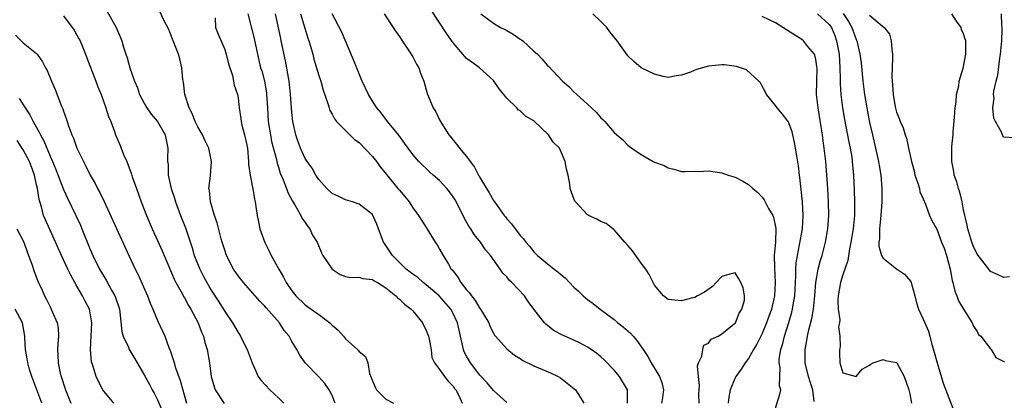
# Model space of a CAD drawing. Units: inches. Extents: x 2580000 to 2583000, y 1485000 to 1488000.
# Drawn here: x 2580290 to 2580437, y 1485365 to 1485422 of the extents above; entities that cross this region are included whole.
import ezdxf

# ---------------------------------------------------------------- set-up
doc = ezdxf.new("R2010")
doc.units = ezdxf.units.IN
doc.header["$MEASUREMENT"] = 0
doc.layers.add('LD25801485_2ft', color=242, linetype='Continuous')

msp = doc.modelspace()

# ---------------------------------------------------------------- linework, layer by layer
at = {"layer": 'LD25801485_2ft'}
for points, elevation in [([(2580303.46, 1485423.46), (2580304.85, 1485421), (2580305.5, 1485419.5), (2580305.69, 1485419), (2580305.94, 1485418.06), (2580306.28, 1485417), (2580306.46, 1485416.46), (2580306.88, 1485415), (2580307.58, 1485413), (2580308, 1485412), (2580308.33, 1485411), (2580309, 1485409.7), (2580309.41, 1485409), (2580310.07, 1485408.07), (2580310.98, 1485407), (2580312.16, 1485405), (2580312.56, 1485403), (2580312.49, 1485401.51), (2580312.5, 1485401), (2580312.57, 1485400.57), (2580312.61, 1485399), (2580313.05, 1485397), (2580313.54, 1485395.54), (2580313.69, 1485395), (2580314.44, 1485393), (2580315.15, 1485391.15), (2580316.15, 1485388.15), (2580316.48, 1485387), (2580317.28, 1485385), (2580317.87, 1485383.87), (2580318.34, 1485383), (2580319, 1485381.87), (2580320.12, 1485380.12), (2580321, 1485378.69), (2580322.15, 1485377), (2580323, 1485375.52), (2580323.22, 1485375.22), (2580323.34, 1485375), (2580323.64, 1485374.36), (2580324.34, 1485373), (2580325.1, 1485371), (2580326.01, 1485369), (2580326.41, 1485368.41), (2580327.73, 1485367), (2580329, 1485365.82), (2580329.8, 1485365)], 10814), ([(2580337.44, 1485365), (2580337, 1485366.14), (2580336.56, 1485367), (2580335.92, 1485367.92), (2580335, 1485368.94), (2580333, 1485371), (2580332.18, 1485372.18), (2580331.75, 1485373), (2580331, 1485374.19), (2580330.58, 1485375), (2580329.84, 1485375.84), (2580329.14, 1485377), (2580327.2, 1485379.2), (2580327, 1485379.45), (2580326.22, 1485380.22), (2580323.78, 1485383), (2580323, 1485383.99), (2580322.31, 1485385), (2580321.27, 1485387), (2580321, 1485387.79), (2580320.64, 1485389), (2580320.5, 1485389.5), (2580319.89, 1485391.89), (2580319.49, 1485393), (2580318.88, 1485395), (2580318.72, 1485396.72), (2580318.66, 1485397), (2580318.88, 1485398.88), (2580319.06, 1485401), (2580318.64, 1485403), (2580318.08, 1485404.08), (2580317.68, 1485405), (2580317, 1485406.19), (2580316.62, 1485407), (2580316.16, 1485408.16), (2580315.73, 1485409), (2580315.09, 1485411), (2580314.85, 1485412.85), (2580314.78, 1485413.22), (2580314.61, 1485415), (2580314.33, 1485416.33), (2580314.12, 1485417), (2580313.33, 1485419), (2580313, 1485419.89), (2580312.67, 1485420.67), (2580311.93, 1485422.07), (2580311.36, 1485423.36)], 10812), ([(2580324.47, 1485423), (2580325.37, 1485419.37), (2580325.87, 1485417), (2580326.35, 1485415), (2580326.51, 1485414.51), (2580326.91, 1485413), (2580327.23, 1485411.23), (2580327.25, 1485411), (2580327.35, 1485409), (2580327.46, 1485407), (2580327.8, 1485405), (2580327.99, 1485403.99), (2580328.7, 1485401.3), (2580328.79, 1485400.79), (2580329, 1485400.2), (2580329.28, 1485399.28), (2580329.7, 1485398.3), (2580330.2, 1485397), (2580330.41, 1485396.41), (2580331.09, 1485395.09), (2580331.42, 1485394.58), (2580332.35, 1485393), (2580332.55, 1485392.55), (2580333, 1485391.93), (2580333.36, 1485391.36), (2580333.67, 1485391), (2580334.06, 1485390.06), (2580334.75, 1485389), (2580335.4, 1485387.4), (2580335.62, 1485387), (2580336.99, 1485384.99), (2580338.19, 1485384.19), (2580339, 1485383.9), (2580339.72, 1485383.72), (2580341, 1485383.78), (2580341.59, 1485383.59), (2580343, 1485383.43), (2580343.26, 1485383.26), (2580343.74, 1485383), (2580345, 1485382.19), (2580346.47, 1485381), (2580346.72, 1485380.72), (2580347, 1485380.52), (2580347.77, 1485379.77), (2580348.78, 1485379), (2580349, 1485378.78), (2580350.43, 1485377), (2580351, 1485375.83), (2580351.24, 1485375.24), (2580351.33, 1485375), (2580351.43, 1485374.57), (2580351.72, 1485373), (2580351.84, 1485371.84), (2580352.24, 1485371), (2580353, 1485370.03), (2580353.74, 1485369), (2580354.28, 1485368.28), (2580355, 1485367.56), (2580355.22, 1485367.22), (2580355.41, 1485367), (2580355.84, 1485366.16), (2580356.36, 1485365)], 10808), ([(2580363, 1485365.09), (2580361, 1485366.89), (2580360.06, 1485368.06), (2580359, 1485369.19), (2580357.57, 1485371), (2580357, 1485372.03), (2580356.67, 1485372.67), (2580356.54, 1485373), (2580356.11, 1485375), (2580355.66, 1485377), (2580355, 1485378.39), (2580354.66, 1485379), (2580352.92, 1485381), (2580351, 1485382.66), (2580350.55, 1485383), (2580349.73, 1485383.73), (2580349, 1485384.24), (2580348.03, 1485385), (2580345.98, 1485387), (2580345, 1485388.52), (2580344.79, 1485388.79), (2580344.65, 1485389), (2580343.91, 1485391), (2580343.66, 1485391.66), (2580343.07, 1485393), (2580343, 1485393.1), (2580341, 1485394.66), (2580340.02, 1485395), (2580339, 1485395.31), (2580337.87, 1485395.87), (2580337, 1485396.23), (2580336.2, 1485397), (2580335, 1485398.32), (2580334.58, 1485399), (2580334.01, 1485400.01), (2580333.3, 1485401), (2580333, 1485401.46), (2580332.29, 1485403), (2580331.96, 1485403.96), (2580331.57, 1485405), (2580331.14, 1485407), (2580331, 1485408.37), (2580330.82, 1485411), (2580330.58, 1485413), (2580330.04, 1485416.04), (2580329.43, 1485419), (2580329.34, 1485419.34), (2580328.55, 1485423)], 10806), ([(2580332.31, 1485423), (2580332.91, 1485420.91), (2580333.39, 1485419.39), (2580333.54, 1485419), (2580333.77, 1485418.23), (2580334.1, 1485417), (2580334.27, 1485416.27), (2580335, 1485413.84), (2580335.29, 1485413), (2580335.66, 1485411.66), (2580336.36, 1485409.64), (2580336.53, 1485409), (2580336.64, 1485408.64), (2580337, 1485408.05), (2580337.36, 1485407.36), (2580337.66, 1485407), (2580340.32, 1485404.32), (2580341, 1485403.85), (2580343, 1485401.79), (2580343.61, 1485401), (2580344.19, 1485400.19), (2580346.8, 1485397), (2580347, 1485396.73), (2580347.8, 1485395.8), (2580348.45, 1485395), (2580349, 1485394.1), (2580349.85, 1485393), (2580350.28, 1485392.28), (2580351, 1485391.2), (2580352.34, 1485389), (2580352.61, 1485388.61), (2580353, 1485387.98), (2580353.52, 1485387), (2580354.3, 1485385.7), (2580354.74, 1485385), (2580354.87, 1485384.87), (2580355, 1485384.67), (2580355.75, 1485383.75), (2580356.15, 1485383), (2580357, 1485381.92), (2580357.45, 1485381.45), (2580357.72, 1485381), (2580358.31, 1485380.31), (2580359, 1485379.13), (2580359.06, 1485379.06), (2580359.1, 1485379), (2580360.31, 1485377), (2580360.49, 1485376.49), (2580361, 1485375.45), (2580361.17, 1485375.17), (2580361.3, 1485375), (2580363, 1485373.09), (2580364.16, 1485372.16), (2580365, 1485371.66), (2580365.38, 1485371.38), (2580367, 1485370.58), (2580367.71, 1485370.29), (2580369.52, 1485369.52), (2580370.65, 1485369), (2580371, 1485368.78), (2580373, 1485367.21), (2580373.23, 1485367), (2580373.93, 1485365.93), (2580374.46, 1485365)], 10804), ([(2580380.95, 1485365), (2580380.98, 1485367), (2580380.24, 1485368.24), (2580379.75, 1485369), (2580379, 1485369.91), (2580377.49, 1485371.49), (2580377, 1485371.92), (2580376.41, 1485372.41), (2580375.57, 1485373), (2580375, 1485373.37), (2580373.93, 1485373.93), (2580373, 1485374.39), (2580371.18, 1485375.18), (2580371, 1485375.3), (2580369.9, 1485375.9), (2580369, 1485376.62), (2580368.8, 1485376.8), (2580368.6, 1485377), (2580367.04, 1485379.04), (2580366.18, 1485380.18), (2580365.64, 1485381), (2580363.75, 1485383), (2580363.36, 1485383.36), (2580363, 1485383.83), (2580362.39, 1485384.39), (2580361.99, 1485385), (2580360.58, 1485387), (2580359.85, 1485387.85), (2580359.06, 1485389), (2580358.14, 1485390.14), (2580357.63, 1485391), (2580357.37, 1485391.37), (2580356.65, 1485392.65), (2580356.5, 1485393), (2580355.29, 1485395.29), (2580355, 1485395.74), (2580354.48, 1485396.48), (2580354.09, 1485397), (2580353, 1485398.19), (2580352.06, 1485399), (2580351.5, 1485399.5), (2580351, 1485399.97), (2580350.45, 1485400.45), (2580349.9, 1485401), (2580349, 1485402.08), (2580348.29, 1485403), (2580347.76, 1485403.76), (2580346.92, 1485404.92), (2580345.26, 1485407), (2580344.28, 1485408.28), (2580343.66, 1485409), (2580343, 1485410), (2580342.39, 1485411), (2580341.46, 1485413), (2580341.33, 1485413.33), (2580341, 1485414.06), (2580340.18, 1485416.18), (2580338.39, 1485420.39), (2580337, 1485423.01)], 10802), ([(2580344.74, 1485423), (2580346.09, 1485421), (2580346.42, 1485420.42), (2580347, 1485419.65), (2580347.25, 1485419.25), (2580347.44, 1485419), (2580348.38, 1485417.62), (2580349, 1485416.62), (2580349.54, 1485415.54), (2580349.88, 1485415), (2580350.17, 1485414.17), (2580350.65, 1485413), (2580351.15, 1485411.15), (2580352.05, 1485409), (2580352.42, 1485408.42), (2580353, 1485407.22), (2580353.29, 1485406.71), (2580354.39, 1485405), (2580354.67, 1485404.67), (2580355, 1485404.19), (2580355.55, 1485403.55), (2580355.94, 1485403), (2580357, 1485401.76), (2580357.55, 1485401), (2580358.2, 1485400.2), (2580358.79, 1485399), (2580358.88, 1485398.88), (2580359, 1485398.65), (2580359.96, 1485397), (2580360.37, 1485396.37), (2580361, 1485395.23), (2580361.54, 1485394.46), (2580362.6, 1485393), (2580362.78, 1485392.78), (2580363, 1485392.48), (2580363.72, 1485391.72), (2580365, 1485390.01), (2580365.49, 1485389.49), (2580365.83, 1485389), (2580366.39, 1485388.39), (2580367, 1485387.56), (2580367.56, 1485387), (2580369, 1485385.82), (2580370.03, 1485385), (2580370.6, 1485384.6), (2580371, 1485384.23), (2580371.68, 1485383.68), (2580372.32, 1485383), (2580373, 1485382.31), (2580373.69, 1485381.69), (2580374.38, 1485381), (2580374.71, 1485380.71), (2580375, 1485380.47), (2580375.84, 1485379.84), (2580376.89, 1485379), (2580379, 1485377.47), (2580379.53, 1485377), (2580380.35, 1485376.35), (2580381.43, 1485375.43), (2580381.83, 1485375), (2580382.37, 1485374.37), (2580383.32, 1485373), (2580383.97, 1485371.97), (2580384.49, 1485371), (2580385.72, 1485369), (2580386.07, 1485368.07), (2580386.34, 1485367), (2580386.18, 1485365.82), (2580386.03, 1485365)], 10800), ([(2580391.64, 1485365), (2580391.6, 1485366.4), (2580391.62, 1485367), (2580391.66, 1485367.66), (2580391.51, 1485369), (2580391.41, 1485370.59), (2580391.53, 1485371), (2580392.03, 1485372.03), (2580392.16, 1485373), (2580392.35, 1485373.65), (2580393, 1485373.97), (2580393.44, 1485374.56), (2580394.46, 1485375), (2580395, 1485375.33), (2580396.62, 1485376.62), (2580397, 1485376.95), (2580397.04, 1485377), (2580397.57, 1485378.43), (2580397.97, 1485379), (2580398.36, 1485380.36), (2580398.37, 1485381), (2580398.19, 1485382.19), (2580397.83, 1485383), (2580397.55, 1485383.55), (2580397, 1485384.41), (2580396.22, 1485384.22), (2580395, 1485383.88), (2580394.15, 1485383), (2580393.6, 1485382.4), (2580392.44, 1485381.56), (2580391.41, 1485381), (2580391, 1485380.76), (2580390.7, 1485380.7), (2580389, 1485380.24), (2580387, 1485380.48), (2580386.33, 1485381), (2580385, 1485382.59), (2580384.2, 1485384.2), (2580383.7, 1485385), (2580383, 1485385.89), (2580382.21, 1485387), (2580381.69, 1485387.69), (2580381, 1485388.51), (2580380.56, 1485389), (2580379, 1485390.86), (2580378.8, 1485391), (2580377.8, 1485391.8), (2580377, 1485392.1), (2580376.42, 1485392.42), (2580375.15, 1485393), (2580375, 1485393.08), (2580373.21, 1485395), (2580373.13, 1485395.13), (2580372.56, 1485396.56), (2580372.42, 1485397), (2580372.36, 1485397.63), (2580372.12, 1485399), (2580371.86, 1485399.86), (2580371.71, 1485401), (2580371, 1485402.67), (2580370.83, 1485403), (2580369.92, 1485403.92), (2580369.2, 1485405), (2580367, 1485407.07), (2580365.77, 1485407.77), (2580365, 1485408.57), (2580364.71, 1485408.71), (2580364.47, 1485409), (2580363, 1485410.44), (2580361.86, 1485411.86), (2580361, 1485413.08), (2580358.94, 1485415), (2580357.8, 1485415.8), (2580357, 1485416.39), (2580356.7, 1485416.7), (2580356.47, 1485417), (2580355, 1485418.7), (2580354.06, 1485420.06), (2580351.68, 1485423.68)], 10798), ([(2580359.12, 1485423), (2580361, 1485421.61), (2580362.04, 1485421), (2580362.68, 1485420.68), (2580363, 1485420.55), (2580363.97, 1485419.97), (2580365, 1485419.27), (2580365.17, 1485419.17), (2580365.37, 1485419), (2580367, 1485417.44), (2580367.57, 1485417), (2580368.26, 1485416.26), (2580369, 1485415.37), (2580369.21, 1485415.21), (2580371.3, 1485413), (2580372.22, 1485412.22), (2580373, 1485411.42), (2580373.43, 1485411), (2580375, 1485409.57), (2580375.6, 1485409), (2580376.34, 1485408.34), (2580377, 1485407.55), (2580377.29, 1485407.29), (2580377.57, 1485407), (2580379, 1485405.34), (2580379.37, 1485405), (2580380.26, 1485404.26), (2580381, 1485403.46), (2580381.28, 1485403.28), (2580381.61, 1485403), (2580383, 1485402.05), (2580384.81, 1485401), (2580385, 1485400.9), (2580386.42, 1485400.42), (2580387, 1485400.07), (2580387.88, 1485399.88), (2580389, 1485399.54), (2580389.51, 1485399.51), (2580391, 1485399.56), (2580391.55, 1485399.55), (2580393, 1485399.61), (2580395, 1485399.34), (2580395.96, 1485399), (2580397, 1485398.69), (2580398.11, 1485398.11), (2580399, 1485397.57), (2580399.62, 1485397), (2580400.38, 1485396.38), (2580401, 1485395.73), (2580401.32, 1485395.32), (2580401.96, 1485394.04), (2580402.58, 1485393), (2580402.71, 1485392.71), (2580403.05, 1485391.05), (2580403, 1485389), (2580402.82, 1485387), (2580402.84, 1485385.16), (2580402.97, 1485383), (2580402.87, 1485381), (2580402.39, 1485379), (2580401.66, 1485377), (2580401, 1485375.4), (2580400.22, 1485373.78), (2580399.74, 1485373), (2580399, 1485371.69), (2580398.47, 1485371), (2580397.9, 1485370.1), (2580397.1, 1485369), (2580397, 1485368.8), (2580396.27, 1485367), (2580396.07, 1485365.93), (2580395.95, 1485365)], 10796), ([(2580403, 1485364.27), (2580403.65, 1485366.35), (2580403.79, 1485367), (2580403.59, 1485367.59), (2580403.67, 1485370.33), (2580403.53, 1485371), (2580403.56, 1485371.56), (2580403.8, 1485373), (2580404.09, 1485373.91), (2580404.34, 1485375), (2580404.98, 1485377.02), (2580405.44, 1485378.56), (2580405.55, 1485379), (2580405.64, 1485379.64), (2580405.88, 1485381), (2580405.95, 1485383), (2580406.01, 1485384.01), (2580406.01, 1485385), (2580406.07, 1485385.93), (2580406.25, 1485387), (2580406.59, 1485388.59), (2580407, 1485391), (2580407.11, 1485393), (2580407.02, 1485395), (2580406.84, 1485396.84), (2580406.63, 1485398.63), (2580406.58, 1485399), (2580406.4, 1485400.4), (2580406.15, 1485401.85), (2580405.99, 1485403), (2580405.84, 1485403.84), (2580405.46, 1485405.46), (2580405, 1485406.78), (2580404.86, 1485407), (2580404.05, 1485408.05), (2580403.24, 1485409), (2580403, 1485409.37), (2580401.64, 1485411), (2580401.46, 1485411.46), (2580401, 1485412.23), (2580400.74, 1485412.74), (2580400.5, 1485413), (2580398.69, 1485414.69), (2580397.2, 1485415.2), (2580395.42, 1485415.42), (2580395, 1485415.43), (2580393, 1485415.22), (2580391.25, 1485414.75), (2580390.35, 1485414.35), (2580389, 1485413.87), (2580388.23, 1485413.77), (2580387, 1485413.56), (2580386.29, 1485413.71), (2580385, 1485414.02), (2580383, 1485414.97), (2580381.9, 1485415.9), (2580381, 1485416.78), (2580380.9, 1485416.9), (2580379.41, 1485419), (2580378.35, 1485420.35), (2580377.87, 1485421), (2580377, 1485421.86), (2580375.8, 1485423)], 10794), ([(2580409.23, 1485423), (2580411, 1485421.42), (2580411.32, 1485421), (2580411.81, 1485419.81), (2580412.1, 1485419), (2580412.45, 1485417), (2580412.59, 1485415), (2580412.63, 1485413.37), (2580412.61, 1485412.61), (2580412.72, 1485411), (2580412.99, 1485409), (2580413.27, 1485407.27), (2580413.9, 1485403.9), (2580414.1, 1485403), (2580414.34, 1485401.66), (2580414.43, 1485401), (2580414.62, 1485399), (2580414.73, 1485396.73), (2580414.78, 1485395), (2580414.75, 1485393), (2580414.55, 1485391), (2580414.23, 1485389), (2580414.02, 1485388.02), (2580413.75, 1485386.25), (2580413, 1485384.12), (2580412.67, 1485383), (2580412.35, 1485381), (2580412.3, 1485380.3), (2580412.35, 1485379), (2580412.55, 1485377.45), (2580412.5, 1485377), (2580412.4, 1485376.4), (2580412.58, 1485375), (2580412.6, 1485373.4), (2580412.51, 1485373), (2580412.5, 1485372.5), (2580412.58, 1485371), (2580413, 1485369.52), (2580415, 1485368.98), (2580415.91, 1485370.09), (2580417, 1485370.68), (2580417.17, 1485370.83), (2580417.54, 1485371), (2580419, 1485371.52), (2580419.36, 1485371.36), (2580421, 1485371.09), (2580421.07, 1485371), (2580422.17, 1485369), (2580422.85, 1485367), (2580423, 1485366.42), (2580423.25, 1485365)], 10790), ([(2580413.05, 1485423.05), (2580413.88, 1485421.88), (2580414.37, 1485421), (2580415, 1485419.19), (2580415.09, 1485419), (2580415.56, 1485417), (2580415.74, 1485415.74), (2580416, 1485413), (2580416.25, 1485411), (2580416.58, 1485409), (2580417, 1485406.85), (2580417.42, 1485405), (2580417.9, 1485403), (2580418.35, 1485401), (2580418.43, 1485400.43), (2580418.68, 1485399), (2580418.83, 1485397), (2580418.81, 1485395), (2580418.69, 1485393), (2580418.49, 1485391), (2580418.48, 1485389.52), (2580418.4, 1485389), (2580418.39, 1485388.39), (2580418.8, 1485387), (2580419, 1485386.64), (2580421, 1485385.04), (2580422.21, 1485384.21), (2580423.14, 1485383.14), (2580423.18, 1485383), (2580423.23, 1485382.77), (2580423.72, 1485381), (2580423.97, 1485379.97), (2580424.27, 1485379), (2580425, 1485377.52), (2580425.75, 1485375.75), (2580425.95, 1485375), (2580426.27, 1485373.73), (2580426.63, 1485372.63), (2580427.05, 1485371), (2580427.98, 1485367.98), (2580429.63, 1485363.63)], 10788), ([(2580437.84, 1485383.84), (2580437, 1485383.74), (2580436.14, 1485384.14), (2580435, 1485384.62), (2580434.74, 1485385), (2580433, 1485387.23), (2580432.44, 1485388.44), (2580432.24, 1485389), (2580431.61, 1485391), (2580431.52, 1485391.52), (2580431, 1485393.84), (2580430.77, 1485395), (2580430.44, 1485396.44), (2580430.23, 1485397), (2580430, 1485398), (2580429.6, 1485399), (2580429.53, 1485399.53), (2580429.23, 1485401), (2580429.26, 1485403.26), (2580429.43, 1485405), (2580429.44, 1485405.44), (2580429.64, 1485407.64), (2580429.72, 1485409), (2580429.88, 1485409.88), (2580429.96, 1485411), (2580430.28, 1485412.28), (2580430.35, 1485413), (2580430.92, 1485414.92), (2580431.33, 1485417), (2580431.31, 1485419), (2580431.25, 1485419.25), (2580431, 1485420.04), (2580430.7, 1485420.7), (2580430.62, 1485421), (2580429.95, 1485421.95), (2580429.25, 1485423)], 10784), ([(2580438.55, 1485404.55), (2580437, 1485404.63), (2580436.83, 1485404.83), (2580436.62, 1485405.38), (2580435.74, 1485407), (2580435.5, 1485407.5), (2580435.33, 1485409), (2580435.53, 1485410.47), (2580435.47, 1485411), (2580435.51, 1485411.51), (2580435.86, 1485413), (2580436.11, 1485413.89), (2580436.41, 1485416.41), (2580436.51, 1485417), (2580436.69, 1485419), (2580436.76, 1485420.76), (2580436.75, 1485421), (2580436.7, 1485421.3), (2580436.62, 1485423)], 10782), ([(2580297, 1485422.74), (2580298.59, 1485420.59), (2580299.31, 1485419.31), (2580299.47, 1485419), (2580300.28, 1485417), (2580300.47, 1485416.47), (2580301.81, 1485413), (2580302.13, 1485412.13), (2580302.59, 1485411), (2580303.33, 1485409), (2580303.72, 1485407.72), (2580304.04, 1485407), (2580304.66, 1485405.34), (2580304.77, 1485405), (2580305.42, 1485403.42), (2580305.95, 1485402.05), (2580306.41, 1485401), (2580306.6, 1485400.6), (2580307.13, 1485399.13), (2580307.24, 1485398.76), (2580307.85, 1485397), (2580308.56, 1485395), (2580309.34, 1485393), (2580310.2, 1485391), (2580311, 1485389.27), (2580311.69, 1485387.69), (2580311.98, 1485387), (2580313.5, 1485383.5), (2580313.75, 1485383), (2580314.66, 1485381.34), (2580314.89, 1485380.89), (2580315, 1485380.71), (2580315.59, 1485379.59), (2580315.95, 1485379), (2580317.04, 1485377), (2580317.57, 1485375.57), (2580317.85, 1485375), (2580318.06, 1485374.06), (2580318.41, 1485373), (2580318.74, 1485371), (2580319.01, 1485369), (2580319.45, 1485367.45), (2580319.6, 1485367), (2580320.94, 1485364.94)], 10816), ([(2580319.56, 1485422.44), (2580319.62, 1485421), (2580320.01, 1485420.01), (2580321, 1485417.69), (2580321.24, 1485417), (2580321.56, 1485415.56), (2580322.15, 1485413.85), (2580322.31, 1485413), (2580322.39, 1485412.39), (2580322.92, 1485411), (2580323, 1485410.5), (2580323.15, 1485409), (2580323.41, 1485407.41), (2580323.44, 1485407), (2580323.57, 1485406.43), (2580323.96, 1485405), (2580324.17, 1485404.17), (2580324.38, 1485403), (2580324.55, 1485401), (2580324.56, 1485400.56), (2580324.77, 1485399), (2580325.13, 1485397.13), (2580325.17, 1485397), (2580325.42, 1485395.42), (2580325.54, 1485395), (2580325.66, 1485394.34), (2580325.82, 1485393), (2580326.02, 1485392.02), (2580326.25, 1485391), (2580326.43, 1485390.43), (2580326.97, 1485388.97), (2580327.64, 1485387.64), (2580327.94, 1485387), (2580329.06, 1485385), (2580329.77, 1485383.77), (2580330.17, 1485383), (2580331, 1485381.73), (2580331.58, 1485381), (2580333, 1485379.64), (2580333.86, 1485379), (2580335, 1485378.2), (2580336.64, 1485377), (2580337, 1485376.65), (2580337.91, 1485375.91), (2580338.69, 1485375), (2580339, 1485374.62), (2580340.79, 1485373), (2580340.89, 1485372.89), (2580341, 1485372.72), (2580341.95, 1485371.95), (2580342.3, 1485371), (2580342.58, 1485369.42), (2580342.82, 1485368.82), (2580343, 1485368.34), (2580343.39, 1485367.39), (2580343.6, 1485367), (2580345, 1485365.62), (2580346.13, 1485365)], 10810), ([(2580408.76, 1485365.24), (2580408.55, 1485367), (2580408.17, 1485368.17), (2580407.92, 1485369), (2580407.42, 1485371), (2580407.4, 1485373), (2580407.66, 1485374.34), (2580407.76, 1485375), (2580407.96, 1485375.96), (2580408.39, 1485377.61), (2580408.63, 1485379), (2580408.84, 1485381), (2580408.99, 1485383), (2580409.35, 1485385), (2580409.7, 1485386.3), (2580409.92, 1485387), (2580410.44, 1485389), (2580410.78, 1485391), (2580410.94, 1485393), (2580410.91, 1485395), (2580410.78, 1485397), (2580410.48, 1485401), (2580410.26, 1485403), (2580410.09, 1485404.09), (2580409.98, 1485405), (2580409.8, 1485406.2), (2580409.34, 1485409), (2580409.1, 1485411), (2580409.13, 1485413), (2580409.19, 1485415), (2580409.17, 1485415.17), (2580409, 1485416.22), (2580408.86, 1485416.86), (2580408.79, 1485417), (2580407.78, 1485418.22), (2580407.17, 1485419), (2580407.08, 1485419.08), (2580404.63, 1485420.63), (2580404.08, 1485421), (2580403, 1485421.7), (2580401, 1485422.65)], 10792), ([(2580417, 1485422.82), (2580418.26, 1485421.74), (2580419.17, 1485421), (2580419.97, 1485419.97), (2580420.24, 1485419), (2580420.3, 1485417.7), (2580420.41, 1485417), (2580420.42, 1485416.42), (2580420.32, 1485413.68), (2580420.34, 1485413), (2580420.42, 1485412.42), (2580420.5, 1485411), (2580420.82, 1485409.18), (2580421, 1485408.38), (2580421.42, 1485407.42), (2580421.57, 1485407), (2580422.02, 1485406.02), (2580422.29, 1485405), (2580422.5, 1485404.5), (2580422.8, 1485403), (2580423.25, 1485401), (2580423.62, 1485399.62), (2580423.76, 1485399), (2580424.2, 1485397.8), (2580424.42, 1485397), (2580424.5, 1485396.5), (2580425, 1485395.45), (2580425.12, 1485395.12), (2580425.19, 1485395), (2580425.35, 1485394.65), (2580425.91, 1485393), (2580426.25, 1485392.25), (2580427, 1485390.95), (2580427.73, 1485389), (2580428.09, 1485388.09), (2580428.47, 1485387), (2580428.99, 1485385), (2580429.29, 1485383.3), (2580429.39, 1485383), (2580429.68, 1485381.68), (2580430.01, 1485381), (2580430.26, 1485380.26), (2580431, 1485379), (2580432.29, 1485377), (2580432.48, 1485376.48), (2580433, 1485375.68), (2580433.24, 1485375.24), (2580433.56, 1485375), (2580435, 1485373.09), (2580435.08, 1485373), (2580435.82, 1485371.82), (2580437, 1485371.2), (2580437.1, 1485371.1)], 10786), ([(2580289.84, 1485419.84), (2580291, 1485418.7), (2580293, 1485417.09), (2580293.09, 1485417), (2580293.87, 1485415.87), (2580294.31, 1485415), (2580294.57, 1485414.57), (2580295.22, 1485413), (2580295.77, 1485411.77), (2580296.71, 1485409.29), (2580296.89, 1485408.89), (2580297, 1485408.54), (2580297.42, 1485407.42), (2580297.79, 1485406.21), (2580298.25, 1485405), (2580298.49, 1485404.49), (2580299.01, 1485403), (2580299.99, 1485401), (2580300.34, 1485400.34), (2580300.99, 1485399), (2580301.72, 1485397.72), (2580302.08, 1485397), (2580302.41, 1485396.41), (2580303.06, 1485395.06), (2580306.2, 1485388.2), (2580307.69, 1485385), (2580308.12, 1485384.12), (2580309.5, 1485381), (2580309.9, 1485379.9), (2580310.29, 1485379), (2580311, 1485377.33), (2580311.75, 1485375.75), (2580312.07, 1485375), (2580312.67, 1485373.33), (2580312.87, 1485372.87), (2580313.39, 1485371.39), (2580313.49, 1485371), (2580313.7, 1485370.3), (2580314.39, 1485368.39), (2580315.3, 1485365)], 10818), ([(2580290.42, 1485410.42), (2580291.29, 1485409), (2580291.99, 1485407.99), (2580292.48, 1485407), (2580293, 1485406.08), (2580293.4, 1485405.4), (2580293.56, 1485405), (2580294.08, 1485404.08), (2580295, 1485401.82), (2580295.37, 1485401), (2580295.85, 1485399.85), (2580297, 1485396.86), (2580297.58, 1485395.58), (2580298.84, 1485393), (2580299.52, 1485391.52), (2580299.74, 1485391), (2580301, 1485387.9), (2580301.39, 1485387), (2580302.36, 1485385), (2580303.34, 1485383.34), (2580304.17, 1485381.83), (2580304.67, 1485381), (2580304.77, 1485380.77), (2580305.34, 1485379), (2580305.41, 1485378.59), (2580305.71, 1485375.71), (2580305.91, 1485375), (2580306.66, 1485373.34), (2580306.79, 1485373), (2580306.86, 1485372.86), (2580307.61, 1485371.61), (2580307.96, 1485371), (2580309, 1485369.24), (2580309.81, 1485367.8), (2580310.21, 1485367), (2580310.5, 1485366.5), (2580311, 1485365.49), (2580311.75, 1485363.75)], 10820), ([(2580304.52, 1485365), (2580303, 1485366.8), (2580302.88, 1485367), (2580302.24, 1485368.24), (2580301.88, 1485369), (2580301.36, 1485370.64), (2580301.17, 1485371.17), (2580301.02, 1485373.02), (2580301.21, 1485377), (2580301, 1485378.45), (2580300.9, 1485379), (2580300.23, 1485380.23), (2580299.85, 1485381), (2580299, 1485382.44), (2580298.08, 1485384.08), (2580297.66, 1485385), (2580296.7, 1485387), (2580294.33, 1485392.33), (2580294.05, 1485393), (2580293.74, 1485394.26), (2580293.38, 1485395.38), (2580293.14, 1485397), (2580293, 1485397.55), (2580292.67, 1485399), (2580292.23, 1485400.23), (2580291.93, 1485401), (2580291, 1485402.77), (2580290.13, 1485404.13)], 10822), ([(2580290.05, 1485391), (2580291.09, 1485389), (2580291.58, 1485387.58), (2580291.82, 1485387), (2580292.3, 1485385.7), (2580292.64, 1485384.64), (2580293.2, 1485383.2), (2580293.84, 1485381.84), (2580294.18, 1485381), (2580294.48, 1485380.48), (2580295, 1485379.38), (2580295.19, 1485379), (2580295.32, 1485378.68), (2580296.08, 1485377), (2580296.19, 1485376.19), (2580296.28, 1485375), (2580296.16, 1485373.84), (2580296.11, 1485373), (2580296.17, 1485372.17), (2580296.2, 1485371), (2580296.53, 1485369.47), (2580296.65, 1485369), (2580297.31, 1485367), (2580298.09, 1485365)], 10824), ([(2580293.78, 1485365), (2580293.02, 1485367), (2580292.3, 1485369), (2580291.97, 1485370.03), (2580291.68, 1485371), (2580291.6, 1485371.6), (2580291.33, 1485373), (2580291.25, 1485374.75), (2580291.25, 1485375), (2580290.88, 1485377), (2580289.83, 1485379)], 10826)]:
    msp.add_lwpolyline(points, dxfattribs=dict(at, elevation=elevation))

doc.saveas('drawing.dxf')
